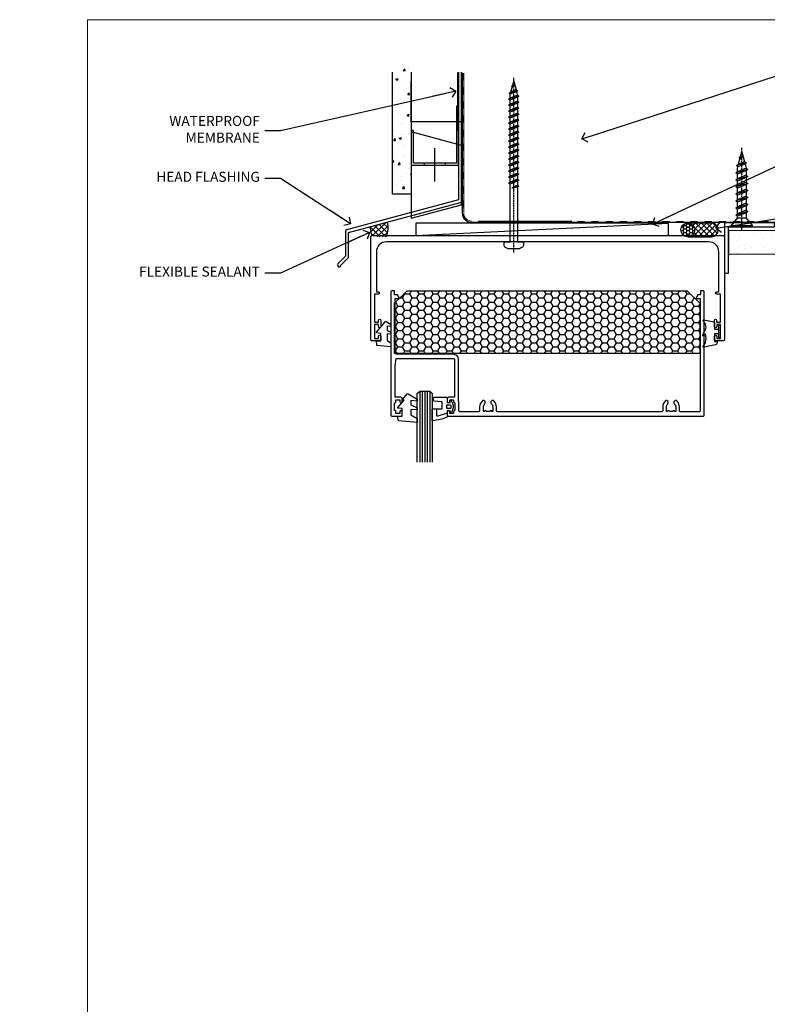
# Model space of a CAD drawing. Units: millimetres. Extents: x -10552 to 795294, y -90 to 4661.
# Drawn here: x 5373 to 5671, y 3304 to 3696 of the extents above; entities that cross this region are included whole.
import ezdxf
from ezdxf import colors
from ezdxf.entities.mleader import LeaderData, LeaderLine
from ezdxf.math import Vec2, Vec3

# ---------------------------------------------------------------- set-up
doc = ezdxf.new("R2010")
doc.units = ezdxf.units.MM
doc.linetypes.add('CENTER', pattern=[2, 1.25, -0.25, 0.25, -0.25])
doc.linetypes.add('Dashed', pattern=[564.444447, 282.222223, -282.222223])
for name, color, linetype in [('Aluminium Systems Ltd Joinery Detail', 7, 'Continuous'), ('Aluminium Systems Ltd Notes', 7, 'Continuous'), ('DIES', 7, 'Continuous'), ('GASKETS', 1, 'Continuous'), ('HARDWARE', 253, 'Continuous')]:
    doc.layers.add(name, color=color, linetype=linetype)
doc.layers.add('No Print', color=7, linetype='Continuous', plot=False)
doc.styles.get("Standard").update_dxf_attribs({"font": 'arial.ttf'})

# ---------------------------------------------------------------- blocks, each defined once
blk = doc.blocks.new('5512-10160')
blk.add_lwpolyline([(0, 0), (20, 0), (20, 1.6), (1.6, 1.6), (1.6, 20), (0, 20)], close=True)
blk = doc.blocks.new('WS10G30Csk')
at = {"linetype": 'CENTER'}
blk.add_line((0, 1.5), (0, -31.5), dxfattribs=at)
for p, q in [((-4.3, -0.5), (4.3, -0.5)), ((-1.75, -3.54), (1.75, -3.54)), ((-2.4, -6.16), (2.4, -4.76)), ((-2.4, -8.96), (2.4, -7.56)), ((-1.75, -5.67), (1.75, -4.27)), ((-1.75, -6.64), (1.75, -5.24)), ((-1.75, -8.47), (1.75, -7.07)), ((-2.4, -11.76), (2.4, -10.36)), ((-1.75, -9.44), (1.75, -8.04)), ((-1.75, -11.27), (1.75, -9.87)), ((-1.75, -12.24), (1.75, -10.84)), ((-2.4, -14.56), (2.4, -13.16)), ((-1.75, -14.07), (1.75, -12.67)), ((-1.75, -15.04), (1.75, -13.64)), ((-1.75, -16.87), (1.75, -15.47)), ((-2.4, -17.36), (2.4, -15.96)), ((-2.4, -20.16), (2.4, -18.76)), ((-1.75, -17.84), (1.75, -16.44)), ((-1.75, -19.67), (1.75, -18.27)), ((-1.75, -20.64), (1.75, -19.24)), ((-2.4, -22.96), (2.4, -21.56)), ((-1.75, -22.47), (1.75, -21.07)), ((-1.75, -23.44), (1.75, -22.04)), ((-1.67, -25.54), (2.08, -24.45)), ((-1.31, -25.1), (1.63, -23.92)), ((-1.08, -25.97), (1.34, -25)), ((-0.27, -27.93), (0.9, -27.59))]:
    blk.add_line(p, q)
blk.add_lwpolyline([(-1.75, -3.54), (-4.3, -0.5), (-3.88, 0), (3.88, 0), (4.3, -0.5), (1.75, -3.54), (1.75, -4.27), (2.4, -4.76), (1.75, -5.24), (1.75, -7.07), (2.4, -7.56), (1.75, -8.04), (1.75, -9.87), (2.4, -10.36), (1.75, -10.84), (1.75, -12.67), (2.4, -13.16), (1.75, -13.64), (1.75, -15.47), (2.4, -15.96), (1.75, -16.44), (1.75, -18.27), (2.4, -18.76), (1.75, -19.24), (1.75, -21.07), (2.4, -21.56), (1.75, -22.04), (1.75, -23.47), (1.63, -23.92), (2.08, -24.45), (1.34, -25), (0.79, -27.05), (0.9, -27.59), (0.5, -28.14), (0, -30), (-1.08, -25.97), (-1.67, -25.54), (-1.31, -25.1), (-1.75, -23.47), (-1.75, -23.44), (-2.4, -22.96), (-1.75, -22.47), (-1.75, -20.64), (-2.4, -20.16), (-1.75, -19.67), (-1.75, -17.84), (-2.4, -17.36), (-1.75, -16.87), (-1.75, -15.04), (-2.4, -14.56), (-1.75, -14.07), (-1.75, -12.24), (-2.4, -11.76), (-1.75, -11.27), (-1.75, -9.44), (-2.4, -8.96), (-1.75, -8.47), (-1.75, -6.64), (-2.4, -6.16), (-1.75, -5.67), (-1.75, -3.54)], close=True)
blk.add_lwpolyline([(0.79, -27.05), (-0.27, -27.93), (0.5, -28.14)])
blk = doc.blocks.new('FLASHING END CAP')
at = {"color": 0}
blk.add_lwpolyline([(-18.54, -6.42), (1.5, -1.05), (1.5, 22.56), (-18.54, 27.93)], close=True, dxfattribs=at)
blk = doc.blocks.new('CAVITY CLOSER')
at = {"layer": 'Aluminium Systems Ltd Joinery Detail', "color": 0}
blk.add_line((-9.54, 6.78), (-9.54, -6.49), dxfattribs=at)
blk.add_lwpolyline([(0, 23.52), (-0.72, 23.53), (-0.72, 0.78), (-17.93, 0.78), (-17.93, 13.84), (-18.84, 13.84), (-18.84, 0), (0, 0), (0, 23.52)], dxfattribs=at)
blk.add_lwpolyline([(-5.12, 0.78), (-13.72, 0.78), (-13.72, 0), (-5.12, 0)], close=True, dxfattribs=at)
blk = doc.blocks.new('WS8G75Pan')
at = {"linetype": 'CENTER'}
blk.add_line((0, 4.32), (0, -65.56), dxfattribs=at)
for p, q in [((-1.49, 0), (1.49, 0)), ((-2.05, -22.17), (0.75, -21.35)), ((-2.05, -24.56), (2.05, -23.37)), ((-1.49, -22.58), (0.75, -21.35)), ((-1.49, -21.76), (0.75, -21.35)), ((-1.49, -24.15), (1.49, -22.95)), ((-2.05, -26.95), (2.05, -25.76)), ((-1.49, -24.98), (1.49, -23.78)), ((-1.49, -26.54), (1.49, -25.34)), ((-1.49, -27.37), (1.49, -26.17)), ((-2.05, -29.35), (2.05, -28.15)), ((-2.05, -31.74), (2.05, -30.54)), ((-1.49, -28.93), (1.49, -27.74)), ((-1.49, -29.76), (1.49, -28.56)), ((-1.49, -31.32), (1.49, -30.13)), ((-1.49, -32.15), (1.49, -30.95)), ((-2.05, -34.13), (2.05, -32.93)), ((-2.05, -36.52), (2.05, -35.32)), ((-1.49, -33.71), (1.49, -32.52)), ((-1.49, -34.54), (1.49, -33.35)), ((-1.49, -36.11), (1.49, -34.91)), ((-2.05, -38.91), (2.05, -37.72)), ((-1.49, -36.93), (1.49, -35.74)), ((-1.49, -38.5), (1.49, -37.3)), ((-1.49, -39.33), (1.49, -38.13)), ((-2.05, -41.3), (2.05, -40.11)), ((-2.05, -43.7), (2.05, -42.5)), ((-1.49, -40.89), (1.49, -39.69)), ((-1.49, -41.72), (1.49, -40.52)), ((-1.49, -43.28), (1.49, -42.09)), ((-1.49, -44.11), (1.49, -42.91)), ((-2.05, -46.09), (2.05, -44.89)), ((-1.49, -45.67), (1.49, -44.48)), ((-1.49, -46.5), (1.49, -45.3)), ((-1.49, -48.06), (1.49, -46.87)), ((-2.05, -48.48), (2.05, -47.28)), ((-2.05, -50.87), (2.05, -49.67)), ((-1.49, -48.89), (1.49, -47.7)), ((-1.49, -50.46), (1.49, -49.26)), ((-1.49, -51.28), (1.49, -50.09)), ((-2.05, -53.26), (2.05, -52.07)), ((-2.05, -55.65), (2.05, -54.46)), ((-1.49, -52.85), (1.49, -51.65)), ((-1.49, -53.68), (1.49, -52.48)), ((-1.49, -55.24), (1.49, -54.04)), ((-1.49, -56.07), (1.49, -54.87)), ((-2.05, -58.05), (2.05, -56.85)), ((-1.49, -57.63), (1.49, -56.44)), ((-1.49, -58.46), (1.49, -57.26)), ((-1.12, -59.87), (1.39, -58.87)), ((-1.43, -60.25), (1.77, -59.32)), ((-0.92, -60.62), (1.14, -59.8)), ((-0.23, -62.3), (0.77, -62.01))]:
    blk.add_line(p, q)
blk.add_lwpolyline([(-1.49, 0), (-3.89, 0), (-3.89, 1.21, -0.269448), (-3.24, 2.32, -0.057509), (-2.24, 2.75, -0.072181), (-1.76, 2.82), (1.76, 2.82, -0.072181), (2.24, 2.75, -0.057509), (3.24, 2.32, -0.269448), (3.89, 1.21), (3.89, 0), (1.49, 0), (1.49, -22.95), (2.05, -23.37), (1.49, -23.78), (1.49, -25.34), (2.05, -25.76), (1.49, -26.17), (1.49, -27.74), (2.05, -28.15), (1.49, -28.56), (1.49, -30.13), (2.05, -30.54), (1.49, -30.95), (1.49, -32.52), (2.05, -32.93), (1.49, -33.35), (1.49, -34.91), (2.05, -35.32), (1.49, -35.74), (1.49, -37.3), (2.05, -37.72), (1.49, -38.13), (1.49, -39.69), (2.05, -40.11), (1.49, -40.52), (1.49, -42.09), (2.05, -42.5), (1.49, -42.91), (1.49, -44.48), (2.05, -44.89), (1.49, -45.3), (1.49, -46.87), (2.05, -47.28), (1.49, -47.7), (1.49, -49.26), (2.05, -49.67), (1.49, -50.09), (1.49, -51.65), (2.05, -52.07), (1.49, -52.48), (1.49, -54.04), (2.05, -54.46), (1.49, -54.87), (1.49, -56.44), (2.05, -56.85), (1.49, -57.26), (1.49, -58.48), (1.39, -58.87), (1.77, -59.32), (1.14, -59.8), (0.67, -61.55), (0.77, -62.01), (0.43, -62.47), (0, -64.06), (-0.92, -60.62), (-1.43, -60.25), (-1.12, -59.87), (-1.49, -58.48), (-1.49, -58.46), (-2.05, -58.05), (-1.49, -57.63), (-1.49, -56.07), (-2.05, -55.65), (-1.49, -55.24), (-1.49, -53.68), (-2.05, -53.26), (-1.49, -52.85), (-1.49, -51.28), (-2.05, -50.87), (-1.49, -50.46), (-1.49, -48.89), (-2.05, -48.48), (-1.49, -48.06), (-1.49, -46.5), (-2.05, -46.09), (-1.49, -45.67), (-1.49, -44.11), (-2.05, -43.7), (-1.49, -43.28), (-1.49, -41.72), (-2.05, -41.3), (-1.49, -40.89), (-1.49, -39.33), (-2.05, -38.91), (-1.49, -38.5), (-1.49, -36.93), (-2.05, -36.52), (-1.49, -36.11), (-1.49, -34.54), (-2.05, -34.13), (-1.49, -33.71), (-1.49, -32.15), (-2.05, -31.74), (-1.49, -31.32), (-1.49, -29.76), (-2.05, -29.35), (-1.49, -28.93), (-1.49, -27.37), (-2.05, -26.95), (-1.49, -26.54), (-1.49, -24.98), (-2.05, -24.56), (-1.49, -24.15), (-1.49, -22.58), (-2.05, -22.17), (-1.49, -21.76), (-1.49, 0)], format="xyb", close=True)
for points in [[(-1.49, 0), (-2.64, 0)], [(0.67, -61.55), (-0.23, -62.3), (0.43, -62.47)]]:
    blk.add_lwpolyline(points)
blk = doc.blocks.new('125 Timber Head')
at = {"layer": 'Aluminium Systems Ltd Joinery Detail'}
h = blk.add_hatch(dxfattribs=at)
h.set_pattern_fill('AR-CONC', color=256, scale=0.05)
h.set_pattern_definition([(50, (140.743, -119.869), (9.10923, -0.79695), [0.9525, -10.4775]), (355, (140.743, -119.869), (-1.76217, 9.55284), [0.762, -8.38203]), (100.4514, (141.502, -119.9355), (7.34706, 8.7559), [0.8095, -8.9045]), (46.184, (140.743, -117.329), (13.55395, -2.1021), [1.4287, -15.7162]), (96.636, (141.872, -117.504), (11.8702, 12.3713), [1.2143, -13.3568]), (351.184, (140.743, -117.329), (11.8702, 12.3713), [1.143, -12.573]), (21, (142.013, -117.964), (7.58072, -5.11326), [0.9525, -10.4775]), (326, (142.013, -117.964), (3.0901, 9.2094), [0.762, -8.382]), (71.4514, (142.644, -118.39), (10.6708, 4.09614), [0.8095, -8.9045]), (37.5, (140.7427, -119.869), (0.15443, 4.22775), [0, -8.2804, 0, -8.509, 0, -8.41375]), (7.5, (140.7427, -119.869), (3.34098, 5.00903), [0, -4.8514, 0, -8.0899, 0, -3.20675]), (327.5, (137.9106, -119.869), (6.77953, -0.28644), [0, -3.175, 0, -9.906, 0, -13.1445]), (317.5, (136.6406, -119.869), (7.40646, 1.27132), [0, -4.1275, 0, -6.5786, 0, -9.3345])])
h.paths.add_polyline_path([(21.54, -73.32), (29.04, -73.32), (29.04, -21.23), (21.54, -21.23)])
h = blk.add_hatch(dxfattribs=at)
h.set_pattern_fill('ANSI37', color=256, scale=0.5)
h.set_pattern_definition([(45, (-100, 300), (-1.122532, 1.122532), []), (135, (-100, 300), (-1.122532, -1.122532), [])])
h.paths.add_polyline_path([(19.51, -84.38), (12.76, -86.19, 0.148792), (13.44, -89.77), (14.44, -89.77, -0.414214), (14.94, -90.27), (19.04, -90.27, 0.178447)])
h = blk.add_hatch(dxfattribs=at)
h.set_pattern_fill('HONEY', color=256, scale=0.25)
h.set_pattern_definition([(0, (260.99824, -643.55494), (1.190625, 0.6874077), [0.79375, -1.5875]), (120, (260.99824, -643.55494), (-1.190625, 0.6874077), [0.79375, -1.5875]), (60, (260.99824, -643.55494), (3e-09, 1.3748153), [-1.5875, 0.79375])])
h.paths.add_polyline_path([(136.58, -87.52, 1), (142.08, -87.52, 1)])
h = blk.add_hatch(dxfattribs=at)
h.set_pattern_fill('ANSI37', color=256, scale=0.5)
h.set_pattern_definition([(45, (260.9982, -643.555), (-1.122532, 1.122532), []), (135, (260.9982, -643.555), (-1.122532, -1.122532), [])])
h.paths.add_polyline_path([(139.35, -84.77, -1), (139.35, -90.27), (148.77, -90.27, 1), (148.77, -84.77)])
h = blk.add_hatch(dxfattribs=at)
h.set_pattern_fill('AR-SAND', color=0, scale=0.15, angle=-90)
h.set_pattern_definition([(307.5, (291.8075, 21.7085), (7.3412, 0.24), [0, -5.7912, 0, -6.477, 0, -6.19125]), (277.5, (291.8075, 21.708), (10.7524, -6.74285), [0, -3.1242, 0, -5.2197, 0, -2.00025]), (237.5, (291.8075, 26.395), (0.02156, -11.86489), [0, -1.905, 0, -6.858, 0, -8.9535]), (227.5, (291.808, 26.395), (3.34394, -11.45335), [0, -0.9525, 0, -4.4958, 0, -5.1435])])
h.paths.add_polyline_path([(188.18, -97.24), (188.18, -87.74), (155.73, -87.74), (155.73, -97.24)])
blk.add_lwpolyline([(47.87, -24.67), (47.87, -75.54), (3.24, -87.5, 0.339454), (2.87, -87.98), (2.87, -98.02), (-0.17, -101.06, 1.488372), (1.03, -101.56), (3.93, -98.66, 0.198912), (4.07, -98.31), (4.07, -88.52), (48.7, -76.56, 0.339454), (49.07, -76.08), (49.07, -24.67)], format="xyb")
at = {"layer": 'Aluminium Systems Ltd Joinery Detail', "color": 0, "linetype": 'Dashed', "lineweight": 5, "ltscale": 0.01}
for p, q in [((49.88, -25, -1.75), (49.88, -80.94, -1.75)), ((55.8, -84.12, 0.25), (182.03, -84.11, 0.25))]:
    blk.add_line(p, q, dxfattribs=at)
at = {"layer": 'Aluminium Systems Ltd Joinery Detail', "color": 0, "lineweight": 5}
for p, q in [((50.01, -78.83, -2), (50.01, -25, -2)), ((50.01, -80.6, -2), (50.01, -78.49, -2)), ((93.07, -83.98), (55.82, -83.98))]:
    blk.add_line(p, q, dxfattribs=at)
at = {"layer": 'Aluminium Systems Ltd Joinery Detail'}
blk.add_line((30.85, -89.77), (131.68, -84.77), dxfattribs=at)
for points in [[(29.04, -24.67), (29.04, -73.32), (21.54, -73.32), (21.54, -24.67)], [(49.07, -24.67), (49.07, -44.47), (29.07, -44.47), (29.07, -28.3)]]:
    blk.add_lwpolyline(points, dxfattribs=at)
at = {"layer": 'Aluminium Systems Ltd Joinery Detail', "linetype": 'Dashed', "ltscale": 0.01, "const_width": 0.5}
blk.add_lwpolyline([(47.59, -24.67), (47.59, -48.09)], dxfattribs=at)
at = {"layer": 'Aluminium Systems Ltd Joinery Detail', "color": 0, "linetype": 'CENTER', "lineweight": 5, "ltscale": 3, "const_width": 0.5, "elevation": -1.5}
blk.add_lwpolyline([(49.48, -25), (49.48, -80.94, 0.420916), (53.04, -84.51), (179.26, -84.51)], format="xyb", dxfattribs=at)
at = {"layer": 'Aluminium Systems Ltd Joinery Detail'}
blk.add_lwpolyline([(30.85, -89.77), (131.68, -89.77), (131.68, -84.77), (30.85, -84.77)], close=True, dxfattribs=at)
blk.add_lwpolyline([(139.35, -90.27), (148.77, -90.27, 1), (148.77, -84.77), (139.35, -84.77, -1)], format="xyb", close=True, dxfattribs=at)
at = {"layer": 'Aluminium Systems Ltd Joinery Detail', "color": 0, "lineweight": 5}
blk.add_lwpolyline([(189.2, -87.74), (155.73, -87.74), (155.73, -97.24), (189.2, -97.24)], dxfattribs=at)
at = {"layer": 'Aluminium Systems Ltd Joinery Detail'}
blk.add_circle((139.33, -87.52), 2.75, dxfattribs=at)
at = {"layer": 'Aluminium Systems Ltd Joinery Detail', "color": 0, "linetype": 'Dashed', "lineweight": 5, "ltscale": 0.01}
blk.add_arc((53.03, -80.97, -1.75), 3.15, 179.3712, 270.0271, dxfattribs=at)
at = {"layer": 'Aluminium Systems Ltd Joinery Detail', "color": 0, "lineweight": 5}
blk.add_arc((53.05, -80.94, -2), 3.04, 180, 270, dxfattribs=at)
at = {"layer": 'Aluminium Systems Ltd Joinery Detail', "linetype": 'Dashed'}
for centre, radius, start, end in [((18.98, -86.87), 6.25, 173.7313, 207.5837), ((11.3, -86.69, 3), 8.53, 335.1801, 15.6512)]:
    blk.add_arc(centre, radius, start, end, dxfattribs=at)
at = {"rotation": 180}
for name, p in [('WS8G75Pan', (69.94, -92.27)), ('WS10G30Csk', (160.92, -86.35))]:
    blk.add_blockref(name, p, dxfattribs=at)
at = {"color": 0}
for name, p in [('CAVITY CLOSER', (47.87, -61.7)), ('FLASHING END CAP', (47.58, -76.41))]:
    blk.add_blockref(name, p, dxfattribs=at)
at = {"layer": 'Aluminium Systems Ltd Joinery Detail', "rotation": 270}
blk.add_blockref('5512-10160', (153.95, -84.75), dxfattribs=at)
blk = doc.blocks.new('_Open90')
at = {"color": 0, "linetype": 'ByBlock', "lineweight": -2}
for p, q in [((0, 0), (-2.44, 0)), ((-0.5, 0.5), (0, 0)), ((0, 0), (-0.5, -0.5))]:
    blk.add_line(p, q, dxfattribs=at)
blk = doc.blocks.new('Page Layout')
at = {"layer": 'Aluminium Systems Ltd Joinery Detail', "color": 8, "lineweight": 5}
blk.add_lwpolyline([(0, 696.3), (0, 0), (553.08, 0), (553.08, 696.3)], close=True, dxfattribs=at)
blk = doc.blocks.new('CO110-Comp')
for points in [[(-4.4, 0.5), (-4.4, -1.72, -0.388879), (-4.67, -2.02), (-7.63, -2.28, 0.388879), (-7.9, -2.57), (-7.9, -3.5, 0.414214), (-7.6, -3.8), (-2.7, -3.8, 0.414214), (-2.4, -3.5), (-2.4, -1.65), (-1.2, -1.65), (-1.2, -2, 0.851224), (-0.62, -2.09), (-0.08, -0.47, 0.161777), (-0.08, 0.47), (-0.62, 2.09, 0.851224), (-1.2, 2), (-1.2, 1.65), (-2.4, 1.65), (-2.4, 3.9, 0.302517), (-2.58, 4.18, 0.071152), (-8.07, 5.6, 0.447294), (-8.4, 5.3), (-8.4, 1.1, 0.414214), (-8.1, 0.8), (-4.7, 0.8, -0.414214)], [(-1.33, 0.75), (-2.3, 0.75, 0.414214), (-2.6, 0.45), (-2.6, -0.45, 0.414214), (-2.3, -0.75), (-1.33, -0.75, 0.323092), (-1.05, -0.54), (-0.93, -0.19, 0.161777), (-0.93, 0.19), (-1.05, 0.54, 0.323092)]]:
    blk.add_lwpolyline(points, format="xyb", close=True)
blk.add_lwpolyline([(-2.4, 2.55), (-6.21, 3.79, 0.509525), (-6.6, 3.5), (-6.6, 1.1, 0.414214), (-6.3, 0.8)], format="xyb")
blk = doc.blocks.new('DY460')
blk.add_lwpolyline([(7.75, 6.44), (5.25, 6.22), (5.25, 8.35), (7.75, 9.91), (7.75, 11.41), (0.33, 10.76, 0.36397), (0.15, 10.58), (0, 8.91), (1.75, 8.91), (1.75, 5.91), (0, 5.76), (0, 5.46), (2.49, 2.49), (1.95, 2.45), (1.95, 2.15), (3.75, 0), (4.15, 0), (7.75, 2.15), (7.75, 2.95), (5.25, 2.74), (5.25, 4.42), (7.75, 5.64)], format="xyb", close=True)
blk = doc.blocks.new('Com SG')
at = {"color": 4}
for p, q in [((-11.99, 9), (-11.99, -19.32)), ((-10.99, 9), (-10.99, -19.32)), ((-9.99, 9), (-9.99, -19.32)), ((-8.99, 9), (-8.99, -19.32)), ((-7.99, 9), (-7.99, -19.32))]:
    blk.add_line(p, q, dxfattribs=at)
blk.add_lwpolyline([(-12.99, -19.32), (-12.99, 8), (-11.99, 9), (-7.99, 9), (-6.99, 8), (-6.99, -19.32)])
at = {"layer": 'GASKETS', "extrusion": (0, 0, -1), "zscale": -1, "rotation": 180}
for name, p in [('DY460', (20.74, 7.91)), ('CO110-Comp', (-1.4, 2.74))]:
    blk.add_blockref(name, p, dxfattribs=at)
blk = doc.blocks.new('DY355')
blk.add_lwpolyline([(-0.9, -1.15, 0.414214), (-1.15, -0.9), (-2.2, -0.9, 0.414214), (-2.5, -1.2), (-2.5, -3.75, 0.414214), (-2.3, -3.95), (-1.51, -3.95, -0.414214), (-1.31, -4.15), (-1.31, -4.31, -0.353855), (-2.1, -5.29), (-6.66, -6.26, -0.579519), (-6.89, -6), (-6.03, -4.51, 0.131652), (-6, -4.41, 0.114043), (-6, -0.9), (-6.75, -1.65, -0.668179), (-7.09, -1.51), (-6.41, 0.11), (-6.06, 0.46, 0.198912), (-6, 0.6, 0.180561), (-6, 2.81, 0.131652), (-6.03, 2.91), (-6.89, 4.41, -0.579519), (-6.66, 4.67), (-2.69, 3.83, -0.305731), (-2.5, 3.55), (-2.5, 1.2, 0.414214), (-2.2, 0.9), (-1.15, 0.9, 0.414214), (-0.9, 1.15)], format="xyb")
blk.add_lwpolyline([(0, 2.25, 0.414214), (-0.25, 2.5), (-0.65, 2.5, 0.414214), (-0.9, 2.25), (-0.9, -2.25, 0.414214), (-0.65, -2.5), (-0.25, -2.5, 0.414214), (0, -2.25)], format="xyb", close=True)
blk = doc.blocks.new('DY440')
blk.add_lwpolyline([(4.25, 7.56), (5.75, 8.5), (5.75, 10), (0.33, 9.53, 0.36397), (0.15, 9.34), (0, 7.68), (1.75, 7.68), (1.75, 4.68), (0, 4.52), (0, 4.22), (3.54, 0), (3.95, 0), (5.75, 1.14), (5.75, 1.94), (4.25, 1.81), (4.25, 3.49), (5.75, 4.23), (5.75, 5.03), (4.25, 4.89)], format="xyb", close=True)
blk = doc.blocks.new('AS091')
h = blk.add_hatch()
h.set_pattern_fill('HONEY', color=4, scale=15, style=0)
h.set_pattern_definition([(0, (0, 0), (2.8125, 1.623798), [1.875, -3.75]), (120, (0, 0), (-2.8125, 1.623798), [1.875, -3.75]), (60, (0, 0), (6e-09, 3.247595), [-3.75, 1.875])])
h.paths.add_polyline_path([(5, 25), (116.7, 25), (121.7, 20), (121.7, 0), (0, 0), (0, 20)])
blk.add_lwpolyline([(5, 25), (116.7, 25), (121.7, 20), (121.7, 0), (0, 0), (0, 20)], close=True)
blk = doc.blocks.new('C998-21131')
blk.add_lwpolyline([(6.2, 39.5, 0.414214), (2.2, 35.5), (2.2, 19.5), (3.05, 19.5, -1), (3.05, 18.6), (1.5, 18.6), (1.5, 7.5), (3.1, 7.5), (3.1, 8.25, -1), (4, 8.25), (4, 5.75, -1), (3, 5.75), (3, 6.5), (1.5, 6.5), (1.5, 1), (3, 1), (3, 1.75, -1), (4, 1.75), (4, 0.5, -0.414214), (3.5, 0), (0.5, 0, -0.414214), (0, 0.5), (0, 41.5, -0.414214), (0.5, 42), (140.5, 42, -0.414214), (141, 41.5), (141, 0.5, -0.414214), (140.5, 0), (137.5, 0, -0.414214), (137, 0.5), (137, 1.75, -1), (138, 1.75), (138, 1), (139.5, 1), (139.5, 6.5), (138, 6.5), (138, 5.75, -1), (137, 5.75), (137, 8.25, -1), (137.9, 8.25), (137.9, 7.5), (139.5, 7.5), (139.5, 18.6), (137.95, 18.6, -1), (137.95, 19.5), (138.8, 19.5), (138.8, 35.5, 0.414214), (134.8, 39.5)], format="xyb", close=True)
blk = doc.blocks.new('C833-21094')
blk.add_lwpolyline([(27, 5.94), (27, 22.5, 0.414214), (24.85, 24.65), (2.15, 24.65), (1.65, 27.65), (1.65, 46.9), (3.1, 46.9, 0.57735), (3.27, 47.2), (2.64, 48.3, 0.267949), (2.46, 48.4), (1.5, 48.4), (1.5, 49.8, 0.414214), (1.3, 50), (0.5, 50, 0.414214), (0, 49.5), (0, 0.5, 0.414214), (0.5, 0), (4, 0, 0.414214), (4.5, 0.5), (4.5, 1.75, 1), (3.5, 1.75), (3.5, 1), (2, 1), (2, 1.75, 0.414214), (1.5, 2.25), (1.5, 5.25, 0.414214), (2, 5.75), (2, 5.75), (2, 6.5), (3.5, 6.5), (3.5, 5.75, 1), (4.5, 5.75), (4.5, 7, 0.414214), (4, 7.5), (1.65, 7.5), (1.65, 20), (2.15, 23), (24.85, 23, -0.414214), (25.35, 22.5), (25.35, 7.5), (23, 7.5, 0.414214), (22.5, 7), (22.5, 5.75, 1), (23.5, 5.75), (23.5, 6.5), (25, 6.5), (25, 5.75, 0.414214), (25.5, 5.25), (25.5, 2.25, 0.414214), (25, 1.75), (25, 1), (23.5, 1), (23.5, 1.75, 1), (22.5, 1.75), (22.5, 0.5, 0.414214), (23, 0), (124.5, 0, 0.414214), (125, 0.5), (125, 49.5, 0.414214), (124.5, 50), (123.7, 50, 0.414214), (123.5, 49.8), (123.5, 48.4), (122.54, 48.4, 0.267949), (122.36, 48.3), (121.73, 47.2, 0.57735), (121.9, 46.9), (123.35, 46.9), (123.35, 2.15, -0.414214), (122.85, 1.65), (115.6, 1.65, -0.414214), (115.1, 2.15), (115.1, 3.65, 0.197279), (114.13, 6, 1), (113.07, 4.95, -0.197279), (113.6, 3.65), (113.6, 1.8), (113.3, 1.8), (112.94, 2.23, -0.36397), (110.56, 2.23), (110.2, 1.8), (109.9, 1.8), (109.9, 3.65, -0.197279), (110.43, 4.95, 1), (109.37, 6, 0.197279), (108.4, 3.65), (108.4, 2.15, -0.414214), (107.9, 1.65), (42.6, 1.65, -0.414214), (42.1, 2.15), (42.1, 3.65, 0.197279), (41.13, 6, 1), (40.07, 4.95, -0.197279), (40.6, 3.65), (40.6, 1.8), (40.3, 1.8), (39.94, 2.23, -0.36397), (37.56, 2.23), (37.2, 1.8), (36.9, 1.8), (36.9, 3.65, -0.197279), (37.43, 4.95, 1), (36.37, 6, 0.197279), (35.4, 3.65), (35.4, 2.15, -0.414214), (34.9, 1.65), (27.65, 1.65, -0.414214), (27.15, 2.15), (27.15, 5.25, 0.10784)], format="xyb", close=True)
blk = doc.blocks.new('FG125 SG Fixed Head')
blk.add_blockref('Com SG', (-55.56, -60.77))
at = {"layer": 'DIES'}
for name, p in [('C998-21131', (-87.06, -31.77)), ('C833-21094', (-79.06, -61.77))]:
    blk.add_blockref(name, p, dxfattribs=at)
at = {"layer": 'GASKETS'}
blk.add_blockref('DY355', (52.44, -28.02), dxfattribs=at)
at = {"layer": 'GASKETS', "xscale": -1, "rotation": 180}
blk.add_blockref('DY440', (-84.81, -24.09), dxfattribs=at)
at = {"layer": 'HARDWARE'}
blk.add_blockref('AS091', (-77.56, -36.77), dxfattribs=at)
blk = doc.blocks.new('FG125 SG Pivot HD Head')
at = {"layer": 'Aluminium Systems Ltd Joinery Detail'}
blk.add_blockref('FG125 SG Fixed Head', (0, 0), dxfattribs=at)
blk = doc.blocks.new('Insdie Text Head')
at = {"layer": 'Aluminium Systems Ltd Notes', "color": 3, "lineweight": 5, "ltscale": 0.12}
ml = blk.add_multileader_mtext('Standard', dxfattribs=at)
ml.set_content('FIXINGS: 1 X 8g 65MM SS SCREWS AT 150 FROM CORNERS AND 450 CENTRES', color=3)
ml.set_leader_properties(color=8)
ml.set_arrow_properties(name='OPEN90')
ml.build(insert=Vec2(0, 0))
ml.multileader.update_dxf_attribs({"text_left_attachment_type": 2, "text_right_attachment_type": 2})
ctx = ml.context
ctx.base_point, ctx.plane_origin = Vec3(-28.96, -20.54), Vec3(-234.55, -159.91)
ctx.left_attachment, ctx.right_attachment = 2, 2
notes = []
notes.append((ctx, [(0, (1, 1, 0), (-33.42, -20.54), (1, 0), 4.46, [(0, [(-127.86, -51.25)], 0, [])])]))
ctx.mtext.insert, ctx.mtext.width, ctx.mtext.line_spacing_style, ctx.mtext.flow_direction = Vec3(-26.96, -4.54), 55.1661, 2, 5
ml = blk.add_multileader_mtext('Standard', dxfattribs=at)
ml.set_content('TEMPORARY FLAT PACKERS REMOVED FROM HEAD AFTER FIXING', color=3)
ml.set_leader_properties(color=8)
ml.set_arrow_properties(name='OPEN90')
ml.build(insert=Vec2(0, 0))
ml.multileader.update_dxf_attribs({"text_left_attachment_type": 2, "text_right_attachment_type": 2})
ctx = ml.context
ctx.base_point, ctx.plane_origin = Vec3(-28.96, -54.16), Vec3(-157.47, 67.04)
ctx.left_attachment, ctx.right_attachment = 2, 2
notes.append((ctx, [(0, (1, 1, 0), (-33.42, -54.16), (1, 0), 4.46, [(0, [(-99.77, -85.19)], 0, [])])]))
ctx.mtext.insert, ctx.mtext.width, ctx.mtext.defined_height, ctx.mtext.line_spacing_style, ctx.mtext.flow_direction = Vec3(-26.96, -41.49), 55.7375, 9.45, 2, 5
ml = blk.add_multileader_mtext('Standard', dxfattribs=at)
ml.set_content('WATER RESISTANT\\PAIRSEAL ON PEF ROD', color=3)
ml.set_leader_properties(color=8)
ml.set_arrow_properties(name='OPEN90')
ml.build(insert=Vec2(0, 0))
ml.multileader.update_dxf_attribs({"text_left_attachment_type": 2, "text_right_attachment_type": 2})
ctx = ml.context
ctx.base_point, ctx.plane_origin = Vec3(-28.96, -80.29), Vec3(-169.16, -98.61)
ctx.left_attachment, ctx.right_attachment = 2, 2
notes.append((ctx, [(0, (1, 1, 0), (-33.42, -80.29), (1, 0), 4.46, [(0, [(-74.47, -86.86)], 0, [])])]))
ctx.mtext.insert, ctx.mtext.width, ctx.mtext.line_spacing_style, ctx.mtext.flow_direction = Vec3(-26.96, -70.95), 55.7375, 2, 5
for ctx, leaders in notes:
    for number, flags, end, landing, length, lines in leaders:
        leader = LeaderData()
        leader.index, (leader.has_last_leader_line, leader.has_dogleg_vector, leader.attachment_direction) = number, flags
        leader.last_leader_point, leader.dogleg_vector, leader.dogleg_length = Vec3(end), Vec3(landing), length
        for number, points, colour, breaks in lines:
            line = LeaderLine()
            line.index, line.vertices, line.color, line.breaks = number, Vec3.list(points), colors.encode_raw_color(colour), breaks
            leader.lines.append(line)
        ctx.leaders.append(leader)
blk = doc.blocks.new('Timber Text Head')
at = {"layer": 'Aluminium Systems Ltd Notes', "color": 3, "lineweight": 5, "ltscale": 0.12}
ml = blk.add_multileader_mtext('Standard', dxfattribs=at)
ml.set_content('WATERPROOF MEMBRANE ', color=3)
ml.set_leader_properties(color=8)
ml.set_arrow_properties(name='OPEN90')
ml.build(insert=Vec2(0, 0))
ml.multileader.update_dxf_attribs({"text_left_attachment_type": 2, "text_right_attachment_type": 2})
ctx = ml.context
ctx.base_point, ctx.plane_origin = Vec3(-73.04, 51.95), Vec3(126.88, -141.72)
ctx.left_attachment, ctx.right_attachment, ctx.text_align_type = 2, 2, 2
notes = []
notes.append((ctx, [(0, (1, 1, 0), (-23.03, 51.95), (-1, 0), 6.29, [(0, [(46.88, 67.77)], 0, [])])]))
ctx.mtext.insert, ctx.mtext.width, ctx.mtext.alignment, ctx.mtext.line_spacing_style, ctx.mtext.flow_direction = Vec3(-31.32, 57.95), 49.8798, 3, 2, 5
ml = blk.add_multileader_mtext('Standard', dxfattribs=at)
ml.set_content('HEAD FLASHING', color=3)
ml.set_leader_properties(color=8)
ml.set_arrow_properties(name='OPEN90')
ml.build(insert=Vec2(0, 0))
ml.multileader.update_dxf_attribs({"text_left_attachment_type": 2, "text_right_attachment_type": 2})
ctx = ml.context
ctx.base_point, ctx.plane_origin = Vec3(-77.54, 32.98), Vec3(130.24, 38.32)
ctx.left_attachment, ctx.right_attachment, ctx.text_align_type = 2, 2, 2
notes.append((ctx, [(0, (1, 1, 0), (-23.03, 32.98), (-1, 0), 6.29, [(0, [(4.88, 14.86)], 0, [])])]))
ctx.mtext.insert, ctx.mtext.width, ctx.mtext.defined_height, ctx.mtext.alignment, ctx.mtext.line_spacing_style, ctx.mtext.flow_direction = Vec3(-31.32, 35.65), 64.8153, 20.24, 3, 2, 5
ml = blk.add_multileader_mtext('Standard', dxfattribs=at)
ml.set_content('FLEXIBLE SEALANT', color=3)
ml.set_leader_properties(color=8)
ml.set_arrow_properties(name='OPEN90')
ml.build(insert=Vec2(0, 0))
ml.multileader.update_dxf_attribs({"text_left_attachment_type": 2, "text_right_attachment_type": 2})
ctx = ml.context
ctx.base_point, ctx.plane_origin = Vec3(-85.85, -4.8), Vec3(130.24, 0.54)
ctx.left_attachment, ctx.right_attachment, ctx.text_align_type = 2, 2, 2
notes.append((ctx, [(0, (1, 1, 0), (-23.03, -4.8), (-1, 0), 6.29, [(0, [(12.41, 11.46)], 0, [])])]))
ctx.mtext.insert, ctx.mtext.width, ctx.mtext.defined_height, ctx.mtext.alignment, ctx.mtext.line_spacing_style, ctx.mtext.flow_direction = Vec3(-31.32, -2.13), 64.8153, 20.24, 3, 2, 5
for ctx, leaders in notes:
    for number, flags, end, landing, length, lines in leaders:
        leader = LeaderData()
        leader.index, (leader.has_last_leader_line, leader.has_dogleg_vector, leader.attachment_direction) = number, flags
        leader.last_leader_point, leader.dogleg_vector, leader.dogleg_length = Vec3(end), Vec3(landing), length
        for number, points, colour, breaks in lines:
            line = LeaderLine()
            line.index, line.vertices, line.color, line.breaks = number, Vec3.list(points), colors.encode_raw_color(colour), breaks
            leader.lines.append(line)
        ctx.leaders.append(leader)

msp = doc.modelspace()

# ---------------------------------------------------------------- block references
at = {"layer": 'Aluminium Systems Ltd Joinery Detail'}
for name, p in [('Insdie Text Head', (5725, 3700)), ('125 Timber Head', (5500, 3700)), ('Timber Text Head', (5500, 3600)), ('FG125 SG Pivot HD Head', (5600, 3600))]:
    msp.add_blockref(name, p, dxfattribs=at)
at = {"layer": 'No Print'}
msp.add_blockref('Page Layout', (5400, 3000), dxfattribs=at)

# ---------------------------------------------------------------- texts
at = {"layer": 'Aluminium Systems Ltd Joinery Detail', "lineweight": 5, "insert": (-10560.25, 3413.33), "char_height": 100, "width": 17953.0825, "attachment_point": 1}
msp.add_mtext('\\pi7874.1;TIMBER FRAME CONSTRUCTION', dxfattribs=at)

doc.saveas('drawing.dxf')
